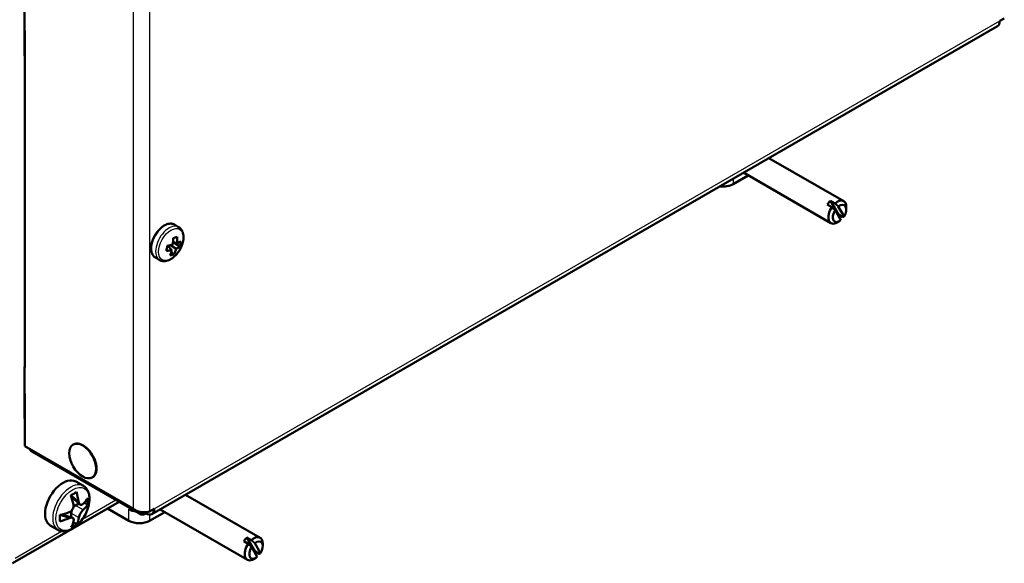
# Model space of a CAD drawing. Units: millimetres. Extents: x 1 to 840, y 1 to 593.
# Drawn here: x 53 to 130, y 59 to 102 of the extents above; entities that cross this region are included whole.
import ezdxf

# ---------------------------------------------------------------- set-up
doc = ezdxf.new("R2010")
doc.units = ezdxf.units.MM
doc.layers.add('Sichtbar (ISO)', color=7, linetype='Continuous', lineweight=50)
doc.layers.add('Sichtbar schmal (ISO)', color=1, linetype='Continuous', lineweight=25)

msp = doc.modelspace()

# ---------------------------------------------------------------- linework, layer by layer
at = {"layer": 'Sichtbar (ISO)'}
for p, q in [((53.0907692, 99.15285847), (53.0907692, 103.23534138)), ((129.91438544, 101.90649319), (130.27147437, 102.11265858)), ((53.12612454, 101.13286268), (53.0907692, 101.15327509)), ((53.12612454, 74.5967238), (53.12612454, 101.13286268)), ((63.12560162, 63.04158731), (129.72798934, 101.49449379)), ((53.0907692, 99.56110676), (53.12612454, 99.58151918)), ((53.12612454, 99.17327089), (53.0907692, 99.15285847)), ((111.73608839, 91.10686493), (117.61928824, 87.71019792)), ((110.1088806, 89.73693271), (108.91684957, 89.04871328)), ((109.73608839, 89.95216439), (116.61928824, 85.97814711)), ((116.58388854, 87.73234243), (117.20084074, 86.6558874)), ((116.58388854, 87.73234243), (116.93744193, 87.52821828)), ((116.68418234, 87.23658177), (116.33062895, 87.44070591)), ((117.3970125, 86.19921638), (116.94185778, 86.99336799)), ((117.19511736, 87.2850045), (117.65027208, 86.49085289)), ((117.82639502, 87.04829666), (117.82639502, 87.2524208)), ((117.29606493, 86.12973801), (117.11928824, 86.02767593)), ((117.55439413, 86.45176326), (117.20084074, 86.6558874)), ((65.23991649, 85.66480518), (64.90699032, 85.85702019)), ((64.37318034, 84.20105916), (64.70579229, 83.84156721)), ((65.05182479, 83.95324051), (64.6073253, 84.24423723)), ((64.79638225, 84.47938151), (65.12812913, 84.39685875)), ((64.80586106, 84.47702364), (65.3369056, 84.12936919)), ((63.73991649, 83.06672897), (63.40699032, 83.25894398)), ((64.66000873, 83.68034409), (64.8839086, 83.53376545)), ((53.0907692, 74.65796104), (53.12612454, 74.67837346)), ((53.0907692, 70.57547814), (53.0907692, 74.65796104)), ((53.12612454, 74.5967238), (53.0907692, 74.61713621)), ((53.12612454, 72.55548235), (53.0907692, 72.57589476)), ((53.12612454, 72.47383269), (53.0907692, 72.45342027)), ((53.12612454, 68.39134978), (53.12612454, 72.55548235)), ((53.0907692, 70.98372643), (53.12612454, 71.00413884)), ((53.12612454, 70.59589055), (53.0907692, 70.57547814)), ((61.68211659, 63.45154547), (53.12612454, 68.39134978)), ((56.95918132, 68.53970785), (56.93696328, 68.52688026)), ((62.22560162, 63.04158731), (53.66960957, 67.98139162)), ((58.45918132, 65.94163164), (58.43696328, 65.92880405)), ((57.13132836, 65.61225698), (57.73569454, 65.263326)), ((57.45624521, 63.81387636), (56.83308368, 64.37455551)), ((65.77414761, 64.57072605), (71.65734746, 61.17405904)), ((52.16544651, 59.16322855), (60.55428127, 64.00652456)), ((57.12610353, 63.7300398), (57.38040504, 63.88211228)), ((58.09743881, 63.7930198), (57.82138868, 63.95399695)), ((56.87114322, 62.75455033), (56.07662337, 63.0122464)), ((56.78677956, 62.781913), (56.78151631, 63.11870634)), ((61.3285632, 62.5125744), (59.64762345, 63.48306542)), ((61.57605057, 63.28824615), (61.3285632, 63.43113306)), ((61.57605057, 63.41660578), (61.57605057, 63.28824615)), ((61.57605057, 63.28824615), (61.6146267, 63.31051809)), ((61.68721327, 63.35242597), (61.6146267, 63.31051809)), ((62.67560162, 63.08616325), (62.67560162, 63.18692349)), ((62.9549088, 63.24742132), (63.31199772, 63.45358671)), ((64.14693982, 63.20079383), (62.9549088, 62.5125744)), ((63.77414761, 63.41602551), (70.65734746, 59.44200823)), ((55.13132836, 62.14815537), (55.73569454, 61.79922439)), ((57.22950129, 62.25320865), (56.94604898, 62.41850235)), ((70.72224157, 60.70044289), (70.36868818, 60.90456703)), ((70.62194776, 61.19620355), (71.23889996, 60.11974852)), ((70.62194776, 61.19620355), (70.97550115, 60.9920794)), ((71.23317659, 60.74886562), (71.6883313, 59.95471401)), ((71.86445424, 60.51215778), (71.86445424, 60.71628192)), ((71.43507172, 59.6630775), (70.979917, 60.45722911)), ((71.59245335, 59.91562438), (71.23889996, 60.11974852)), ((71.33412415, 59.59359913), (71.15734746, 59.49153705))]:
    msp.add_line(p, q, dxfattribs=at)
for centre, major_axis, ratio, start_param, end_param in [((129.27798934, 102.27391665), (0.45, -0.77942286), 0.5773502692, 0, 0.7853981634), ((108.10367677, 89.51819882), (-1.15, 0), 0.5773502692, 1.3576879907, 2.3561944902), ((116.76573484, 87.04829666), (0.5, 0.8660254), 0.5773502692, 1.0454902222, 1.4482060638), ((117.11928824, 86.84417251), (0.5, 0.8660254), 0.5773502692, 5.4977871438, 7.3286755294), ((117.11928824, 86.84417251), (-0.5, -0.8660254), 0.5773502692, 4.5897987174, 7.0685834706), ((117.29606493, 86.74211044), (-0.375, -0.64951905), 0.5773502692, 4.6583735924, 7.2601006543), ((117.29606493, 86.74211044), (0.375, 0.64951905), 0.5773502692, 4.6583735924, 7.2601006543), ((116.76573484, 87.04829666), (-0.5, -0.8660254), 0.5773502692, 1.3849070048, 1.4482060638), ((63.31394312, 85.15671564), (-0.45370883, 2.45166579), 0.577421084, 4.2446538736, 4.457587246), ((63.17644991, 85.45603239), (2.47486464, -0.07132009), 0.332546925, 5.4365173716, 5.6239051955), ((63.06507495, 85.0763997), (1.15212684, -2.21113559), 0.7779327282, 0.8968729579, 1.1098063303), ((63.16206982, 84.95703153), (2.49225973, -0.07182138), 0.332546925, 5.6308748383, 5.8438082106), ((63.36004077, 85.23009359), (1.1440854, -2.19570265), 0.7779327282, 0.7025154913, 0.8899033151), ((62.88898574, 85.07807242), (-0.4505421, 2.43455404), 0.577421084, 4.050296407, 4.2376842308), ((63.21694825, 85.27608381), (-2.36019505, 0.80373889), 0.5330585692, 2.2070326458, 2.4199660181), ((63.16206982, 84.95703153), (2.49225973, -0.07182138), 0.332546925, 5.2166143565, 5.4295477288), ((63.31394312, 85.15671564), (-0.45370883, 2.45166579), 0.577421084, 3.8303933918, 4.0433267642), ((63.06507495, 85.0763997), (1.15212684, -2.21113559), 0.7779327282, 0.4826124761, 0.6955458485), ((63.21694825, 85.27608381), (2.36019505, -0.80373889), 0.5330585692, 5.7628857812, 5.9758191535), ((63.0725766, 84.85213361), (-2.34372173, 0.79812908), 0.5330585692, 2.4269356609, 2.6143234848), ((57.70918132, 67.24066975), (0.75, -1.29903811), 0.5773502692, 0, 3.1415926536), ((54.11960957, 68.76081449), (-0.45, -0.77942286), 0.5773502692, 5.849572394, 6.2831853072), ((56.13132836, 63.88020617), (-1, -1.73205081), 0.5773502692, 3.1415926536, 6.2831853072), ((54.60809651, 66.34316206), (3.35140145, -0.32756298), 0.6535630724, 5.464893551, 5.6531359675), ((54.00043139, 64.49257281), (-2.32780295, 3.05267418), 0.6330698664, 4.0556188771, 4.2708414563), ((57.11482081, 64.79365924), (-0.25354353, -0.4396036), 0.5688433729, 5.6361508927, 6.1628134443), ((55.05187446, 65.12133648), (1.63136969, -3.4750711), 0.49234727, 1.0348270228, 1.2500496019), ((57.13776247, 63.32563192), (0.25020643, 0.43289628), 0.5859840529, 0.8112516469, 1.3611007195), ((54.51675104, 65.4085774), (3.82073713, -0.37343543), 0.6535630724, 5.7641071586, 5.9793297377), ((54.53555481, 64.20533189), (-3.81347467, -0.44147161), 0.5128404759, 2.4972270604, 2.7124496395), ((56.02940655, 65.58023823), (1.43097381, -3.0481967), 0.49234727, 0.7356134152, 0.9238558317), ((54.51675104, 65.4085774), (3.82073713, -0.37343543), 0.6535630724, 5.1386997808, 5.3539223599), ((53.23673007, 63.9102158), (-2.04185787, 2.67768662), 0.6330698664, 3.7564052695, 3.944647686), ((55.85494269, 62.55850482), (0.25354353, 0.4396036), 0.5688433729, 0.1203718629, 0.2056921667), ((57.13776247, 63.32563192), (0.25020643, 0.43289628), 0.5859840529, 1.8794190358, 2.3671952908), ((62.141736, 63.90061859), (-1.15, 0), 0.5773502692, 1.0946518645, 1.3144270961), ((62.67560162, 63.82101017), (-0.45, -0.77942286), 0.5773502692, 5.7944878961, 7.0685834706), ((62.67560162, 63.82101017), (0.45, -0.77942286), 0.5773502692, 5.4977871438, 7.0685834706), ((54.53555481, 64.20533189), (-3.81347467, -0.44147161), 0.5128404759, 1.8718196826, 2.0870422617), ((54.00043139, 64.49257281), (2.32780295, -3.05267418), 0.6330698664, 0.2886188457, 0.5038414248), ((54.65804011, 63.14729198), (-3.3450311, -0.38724166), 0.5128404759, 2.1980134528, 2.3862558693), ((55.05187446, 65.12133648), (1.63136969, -3.4750711), 0.49234727, 0.409419645, 0.6246422241), ((62.141736, 62.98205994), (-1.15, 0), 0.5773502692, 0.7853981634, 2.3561944902), ((70.80379407, 60.51215778), (0.5, 0.8660254), 0.5773502692, 1.0454902222, 1.4482060638), ((71.15734746, 60.30803363), (-0.5, -0.8660254), 0.5773502692, 4.5897987174, 7.0685834706), ((71.15734746, 60.30803363), (0.5, 0.8660254), 0.5773502692, 5.4977871438, 7.3286755294), ((71.33412415, 60.20597156), (0.375, 0.64951905), 0.5773502692, 4.6583735924, 7.2601006543), ((71.33412415, 60.20597156), (-0.375, -0.64951905), 0.5773502692, 4.6583735924, 7.2601006543), ((70.80379407, 60.51215778), (-0.5, -0.8660254), 0.5773502692, 1.3849070048, 1.4482060638)]:
    msp.add_ellipse(centre, major_axis=major_axis, ratio=ratio, start_param=start_param, end_param=end_param, dxfattribs=at)
msp.add_ellipse((57.68696328, 67.22784216), major_axis=(0.75, -1.29903811), ratio=0.5773502692, dxfattribs=at)
for points in [[(116.94185778, 86.99336799), (116.83213771, 87.09719124), (116.68418234, 87.23658177)], [(116.93744193, 87.52821828), (117.08539729, 87.38882776), (117.19511736, 87.2850045)], [(117.65027208, 86.49085289), (117.60989379, 86.47368897), (117.55439413, 86.45176326)], [(70.979917, 60.45722911), (70.87019693, 60.56105236), (70.72224157, 60.70044289)], [(70.97550115, 60.9920794), (71.12345652, 60.85268888), (71.23317659, 60.74886562)], [(71.6883313, 59.95471401), (71.64795301, 59.93755009), (71.59245335, 59.91562438)]]:
    msp.add_rational_spline(points, [1, 1.01095716783, 1], degree=2, dxfattribs=at)
for points, knots in [([(64.90699032, 85.85702019), (64.82663556, 85.90341304), (64.73494385, 85.9295131), (64.53593334, 85.94068885), (64.42802954, 85.92327899), (64.20274636, 85.84556284), (64.08505449, 85.78194497), (63.85590139, 85.6154081), (63.74455521, 85.51195945), (63.54022195, 85.27710525), (63.44719002, 85.14588164), (63.28794747, 84.86858224), (63.22169812, 84.72259917), (63.12232095, 84.42933773), (63.08927803, 84.28211409), (63.06076024, 83.99984536), (63.06543186, 83.86485873), (63.1150573, 83.62205093), (63.15963616, 83.51362954), (63.27424697, 83.35645272), (63.33601939, 83.29991907), (63.40699032, 83.25894398)], [4.1440294925, 4.1440294925, 4.1440294925, 4.1440294925, 4.4276345593, 4.4276345593, 4.7308339245, 4.7308339245, 5.058096255, 5.058096255, 5.3893742621, 5.3893742621, 5.7188427436, 5.7188427436, 6.0474608798, 6.0474608798, 6.3769655865, 6.3769655865, 6.7082607151, 6.7082607151, 7.035136492, 7.035136492, 7.2856221461, 7.2856221461, 7.2856221461, 7.2856221461]), ([(65.23991649, 85.66480518), (65.32210867, 85.6173515), (65.39350383, 85.55205293), (65.51147045, 85.39230966), (65.55530261, 85.29618654), (65.61691498, 85.07221151), (65.62851568, 84.94141276), (65.61526601, 84.6609228), (65.58739584, 84.51031818), (65.49616756, 84.21147989), (65.43296921, 84.06329911), (65.27847244, 83.78274516), (65.18743054, 83.65032154), (64.9843846, 83.41187903), (64.87235479, 83.30600281), (64.63392076, 83.13178126), (64.5073552, 83.06360237), (64.25270987, 82.98133591), (64.12411999, 82.96472067), (63.90779223, 82.992162), (63.81917087, 83.02097143), (63.73991649, 83.06672897)], [2.1391558146, 2.1391558146, 2.1391558146, 2.1391558146, 2.3857323748, 2.3857323748, 2.6570174407, 2.6570174407, 2.980569892, 2.980569892, 3.3288997375, 3.3288997375, 3.6749222281, 3.6749222281, 4.0181971326, 4.0181971326, 4.3633259868, 4.3633259868, 4.7121098142, 4.7121098142, 5.0429853146, 5.0429853146, 5.2807484682, 5.2807484682, 5.2807484682, 5.2807484682]), ([(57.73569454, 65.263326), (57.84401505, 65.20078713), (57.93741571, 65.11350041), (58.09012311, 64.89753805), (58.14602144, 64.76639335), (58.21981627, 64.46227518), (58.23109198, 64.2854843), (58.20406268, 63.90996196), (58.16345171, 63.71045642), (58.03609184, 63.31453348), (57.9496585, 63.1181877), (57.74035114, 62.74646191), (57.61772386, 62.5710507), (57.34633166, 62.25629015), (57.19754501, 62.1171177), (56.884245, 61.88938811), (56.71959881, 61.80108949), (56.39075363, 61.69322249), (56.22583529, 61.67153915), (55.9499659, 61.70447269), (55.83673288, 61.74088988), (55.73569454, 61.79922439)], [2.3740763618, 2.3740763618, 2.3740763618, 2.3740763618, 2.6340455907, 2.6340455907, 2.9184900753, 2.9184900753, 3.2459746341, 3.2459746341, 3.5874400687, 3.5874400687, 3.9262078342, 3.9262078342, 4.2630968069, 4.2630968069, 4.6014961774, 4.6014961774, 4.9429342458, 4.9429342458, 5.2731770027, 5.2731770027, 5.5156690154, 5.5156690154, 5.5156690154, 5.5156690154]), ([(56.9522229, 63.79581943), (56.9526377, 63.79374586), (56.95303805, 63.79167017), (56.96350248, 63.73534689), (56.96441296, 63.67282853), (56.94224176, 63.54765577), (56.9191315, 63.48499455), (56.88849444, 63.43064122), (56.85785738, 63.3762879), (56.81609074, 63.32385077), (56.71999108, 63.23919877), (56.66566763, 63.20695698), (56.61163923, 63.18599327), (56.60964035, 63.18523301), (56.60763569, 63.18448598)], [0.56362669887, 0.56362669887, 0.56362669887, 0.56362669887, 0.5650605245, 0.5650605245, 0.60250044488, 0.60250044488, 0.63994036527, 0.63994036527, 0.63994036527, 0.67738028565, 0.67738028565, 0.71482020604, 0.71482020604, 0.71625403167, 0.71625403167, 0.71625403167, 0.71625403167]), ([(57.71313363, 63.8455745), (57.71181643, 63.84433505), (57.71049865, 63.84311194), (57.67476178, 63.81039596), (57.63565058, 63.78676377), (57.55898182, 63.76810015), (57.52144167, 63.77311175), (57.48968884, 63.79015588), (57.45793601, 63.80720001), (57.42823653, 63.83828097), (57.38232714, 63.92274149), (57.36608012, 63.97608859), (57.35666647, 64.03304024), (57.35632752, 64.03515265), (57.35599694, 64.03727658)], [0.56362669887, 0.56362669887, 0.56362669887, 0.56362669887, 0.5650605245, 0.5650605245, 0.60250044488, 0.60250044488, 0.63994036527, 0.63994036527, 0.63994036527, 0.67738028565, 0.67738028565, 0.71482020604, 0.71482020604, 0.71625403167, 0.71625403167, 0.71625403167, 0.71625403167]), ([(57.37576742, 62.772172), (57.37603859, 62.77384953), (57.37631823, 62.77553263), (57.38412654, 62.82130614), (57.39870259, 62.87488334), (57.44152223, 62.98813473), (57.4698034, 63.04781052), (57.50044046, 63.10216384), (57.53107753, 63.15651717), (57.56767325, 63.21193972), (57.64312447, 63.3085131), (57.68196139, 63.34969604), (57.71771705, 63.38120953), (57.71903593, 63.38236238), (57.72035463, 63.38350546)], [0.56362669887, 0.56362669887, 0.56362669887, 0.56362669887, 0.5650605245, 0.5650605245, 0.60250044488, 0.60250044488, 0.63994036527, 0.63994036527, 0.63994036527, 0.67738028565, 0.67738028565, 0.71482020604, 0.71482020604, 0.71625403167, 0.71625403167, 0.71625403167, 0.71625403167]), ([(62.9549088, 63.24742132), (62.69846675, 63.15172885), (62.27929721, 63.15981557), (61.9486697, 63.29822356), (61.84968572, 63.33966045), (61.75889076, 63.39154291), (61.68211659, 63.45154547)], [0, 0, 0, 0, 1.2088794027, 1.2088794027, 1.2088794027, 1.5707963268, 1.5707963268, 1.5707963268, 1.5707963268]), ([(56.61485669, 62.72241694), (56.61685985, 62.72326034), (56.61885763, 62.72409086), (56.67286724, 62.74625706), (56.72746497, 62.7609481), (56.82478216, 62.76769035), (56.86749324, 62.75969331), (56.89924607, 62.74264919), (56.9309989, 62.72560506), (56.95552746, 62.69750953), (56.98078842, 62.62497039), (56.9815489, 62.58056444), (56.97268981, 62.53416256), (56.97234877, 62.53244275), (56.97199338, 62.53071486)], [0.56362669887, 0.56362669887, 0.56362669887, 0.56362669887, 0.5650605245, 0.5650605245, 0.60250044488, 0.60250044488, 0.63994036527, 0.63994036527, 0.63994036527, 0.67738028565, 0.67738028565, 0.71482020604, 0.71482020604, 0.71625403167, 0.71625403167, 0.71625403167, 0.71625403167])]:
    msp.add_open_spline(points, degree=3, knots=knots, dxfattribs=at)
at = {"layer": 'Sichtbar schmal (ISO)'}
for p, q in [((61.68211659, 63.45154547), (61.68211659, 104.43967383)), ((62.9549088, 104.64379798), (62.9549088, 63.24742132)), ((63.31199772, 63.45358671), (129.91438544, 101.90649319)), ((108.91684957, 89.47917664), (108.91684957, 89.04871328)), ((57.35599694, 64.03727658), (56.79182704, 64.544879)), ((57.72035463, 63.38350546), (57.12610353, 63.7300398)), ((57.65892054, 62.63927082), (60.29067738, 64.15871634)), ((55.87632938, 62.96195228), (56.61485669, 62.72241694)), ((56.78151631, 63.11870634), (57.37576742, 62.772172)), ((61.3285632, 62.5125744), (61.3285632, 63.43113306)), ((62.9549088, 62.99946176), (62.9549088, 62.5125744)), ((52.35184261, 59.57522795), (56.02574508, 61.69635653))]:
    msp.add_line(p, q, dxfattribs=at)
for centre, major_axis, start_param, end_param in [((64.15699032, 84.55798209), (-0.75, -1.29903811), 3.1415926536, 6.2831853072), ((64.48991649, 84.36576708), (0.75, 1.29903811), 0, 3.1415926747), ((56.73569454, 63.5312752), (1, 1.73205081), 0, 3.1415926536)]:
    msp.add_ellipse(centre, major_axis=major_axis, ratio=0.5773502692, start_param=start_param, end_param=end_param, dxfattribs=at)
for centre, major_axis in [((64.63690267, 84.28090456), (0.69444444, 1.20281306)), ((56.89097155, 63.44162597), (-0.9347455, -1.6190267))]:
    msp.add_ellipse(centre, major_axis=major_axis, ratio=0.5773502692, dxfattribs=at)

doc.saveas('drawing.dxf')
